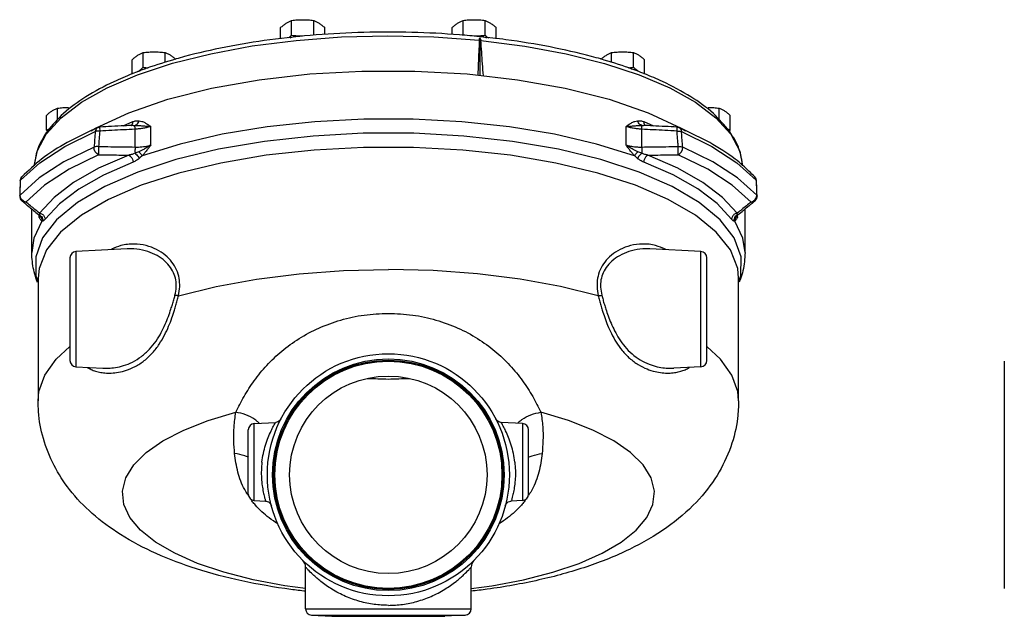
# Model space of a CAD drawing. Units: inches. Extents: x -6.7 to 75.7, y -11.8 to 49.5.
# Drawn here: x -6.7 to 12.7, y 13.5 to 25.2 of the extents above; entities that cross this region are included whole.
import ezdxf

# ---------------------------------------------------------------- set-up
doc = ezdxf.new("R2010")
doc.units = ezdxf.units.IN
doc.header["$MEASUREMENT"] = 0

msp = doc.modelspace()

# ---------------------------------------------------------------- linework, layer by layer
at = {"color": 7, "linetype": 'Continuous'}
for p, q in [((-1.3206065178, 24.9240629452), (-1.3206065178, 25.2139572568)), ((-0.8875938158, 24.9240629452), (-0.8875938158, 25.2139572568)), ((2.0440410686, 24.9240629452), (2.0440410686, 25.2139572568)), ((2.4770537704, 24.9240629452), (2.4770537704, 25.2139572568)), ((-1.5371128686, 24.855006098), (-1.5371128686, 25.0734797842)), ((-0.671087465, 24.9379578088), (-0.671087465, 25.0734797842)), ((1.8275347176, 24.9383139238), (1.8275347176, 25.0734797842)), ((2.6935601214, 24.8553029476), (2.6935601214, 25.0734797842)), ((2.3737085352, 24.8694350856), (2.3737085352, 24.1347890944)), ((-4.234476802200001, 24.29385336), (-4.234476802200001, 24.5837476716)), ((-3.8014641004, 24.386976568), (-3.8014641004, 24.5837476716)), ((4.9579113532, 24.387009989), (4.9579113532, 24.5837476716)), ((5.390924055, 24.29385336), (5.390924055, 24.5837476716)), ((-4.4509831532, 24.1576646464), (-4.4509831532, 24.443270199)), ((5.607430406000001, 24.1575345152), (5.607430406000001, 24.443270199)), ((-5.9168005954, 23.258245774), (-5.9168005954, 23.4921926506)), ((5.6739800792, 23.4037617044), (6.3269548936, 23.1020940504)), ((7.0732478482, 23.2586220376), (7.0732478482, 23.4921926506)), ((-6.1333069464, 23.0618208664), (-6.1333069464, 23.351715178)), ((-4.6273896728, 23.144952205), (-4.437241965, 23.227830061)), ((5.5936892178, 23.227830061), (5.7838399738, 23.1449527122)), ((7.2897541992, 23.0618208664), (7.2897541992, 23.351715178)), ((-5.2526804404, 23.0499227964), (-5.1704605012, 23.1021194672)), ((-5.1296513846, 23.1102493952), (-5.129682051600001, 23.110236224)), ((-4.4318954502, 23.1552619556), (-4.4318359744, 23.1552650788)), ((-4.4318359744, 23.1552650788), (-4.3939062428, 23.1557357964)), ((-4.393330215, 22.72991752), (-4.393330215, 23.0792087496)), ((-4.0863167384, 22.7700783068), (-4.0863167384, 23.1338241186)), ((5.2427639912, 22.7700784366), (5.2427639912, 23.133824037)), ((5.5497774676, 22.72991752), (5.5497774676, 23.0792087496)), ((5.5503550312, 23.1557358908), (5.588279344, 23.1552652834)), ((5.588279344, 23.1552652834), (5.5883428112, 23.1552619508)), ((6.3269548936, 23.1020940504), (6.4091369166, 23.0499200436)), ((7.4186650158, 22.4209777058), (7.7965683162, 22.0811857488)), ((-6.6142468234, 22.1443513174), (-6.614270030599999, 22.1443259544)), ((7.7706940762, 22.1443513174), (7.770717283400001, 22.1443259544)), ((-6.6442184442, 21.7421139382), (-6.6507927338, 21.7876042074)), ((-6.6206598512, 21.7001477538), (-6.6442184442, 21.7421139382)), ((-6.5837091286, 21.6682717818), (-6.6206598512, 21.7001477538)), ((-6.6115267372, 21.6691800074), (-6.6116005398, 21.6692398844)), ((-6.5389852716, 21.6513353724), (-6.5837091286, 21.6682717818)), ((7.6954325244, 21.6513353724), (7.7401563814, 21.6682717818)), ((7.7401563814, 21.6682717818), (7.777107104, 21.7001477538)), ((7.7680477928, 21.6692398844), (7.76797399, 21.6691800074)), ((7.777107104, 21.7001477538), (7.800665697, 21.7421139382)), ((7.800665697, 21.7421139382), (7.8072399866, 21.7876042074)), ((-6.4217763736, 20.6594181334), (-6.4217763736, 21.515358841)), ((7.5782236264, 20.6594181334), (7.5782236264, 21.5153585188)), ((-6.2852409854, 21.4050102434), (-6.2849404796, 21.4047689512)), ((-6.2849404796, 21.4047689512), (-6.2652340564, 21.3930671916)), ((-6.2741734778, 21.3505142852), (-6.274173976599999, 21.394306817)), ((7.4413829016, 21.4047629832), (7.4216829286, 21.3930671372)), ((7.430620730599999, 21.3505140326), (7.430620730599999, 21.394326209)), ((7.441689529, 21.4050091488), (7.4413829016, 21.4047629832)), ((-4.5513347984, 20.7335534776), (-5.5533188094, 20.6810439984)), ((-5.5533188108, 20.6810439984), (-5.5533183798, 18.4186277806)), ((6.7097660512, 20.681043999), (5.707784682000001, 20.733553319)), ((6.709765642200001, 18.4186277812), (6.7097660526, 20.6810439988)), ((-6.3441944928, 20.5780952076), (-6.3385227976, 20.2059551424)), ((-5.6717763736, 20.55616443), (-5.6717763736, 18.5435198386)), ((6.8282236264, 18.543519865), (6.8282236264, 20.5561645782)), ((-6.3385227976, 20.2059551424), (-6.2967763736, 20.092681261)), ((-6.296775661799999, 20.1554024744), (-6.2967763736, 17.7510430434)), ((7.4532236264, 20.1542313792), (7.453223620599999, 20.154335245)), ((7.4532236264, 17.7510430434), (7.4532236264, 20.1542305428)), ((-5.9395899622, 18.5703729234), (-5.6717763736, 18.816626541)), ((7.095991106, 18.5704243946), (6.8282236264, 18.816628188)), ((-5.5533183854, 18.4186277804), (-5.022605757, 18.3908143102)), ((6.7097656482, 18.418627781), (6.1788919876, 18.3908058714)), ((12.66700169, 18.5298359006), (12.66700169, 14.0698359006)), ((-2.053318386, 17.3060440206), (-1.63350221, 17.3280456542)), ((-2.053318384, 15.7936277804), (-2.0533183838, 17.3060440208)), ((3.2097656388, 17.3060440206), (2.789948548, 17.328045702)), ((3.2097656366, 17.3060440208), (3.2097656368, 15.7936277804)), ((-2.1717763736, 15.9184564714), (-2.1717763736, 17.1811586266)), ((3.3282236264, 15.9185131808), (3.3282236264, 17.1812153298)), ((-2.0533183862, 15.7936277806), (-1.8313285892, 15.7819937882)), ((3.209765639, 15.7936277806), (2.98770192, 15.7819899142)), ((-1.0467763736, 13.6684564714), (-1.0467763736, 14.4828982038)), ((2.2032236264, 13.6684564714), (2.2032236264, 14.4829096758)), ((-1.0467763658, 13.6684564716), (2.2032236186, 13.6684564716)), ((-0.9283183826000001, 13.5436277806), (2.0847656354, 13.5436277806)), ((-0.9283183652, 13.5436277794), (-0.5311513736, 13.5228131394)), ((2.084765618, 13.5436277794), (1.6875986264, 13.5228131394)), ((-0.5311513736, 13.5228131394), (1.6875986264, 13.5228131394))]:
    msp.add_line(p, q, dxfattribs=at)
for points in [[(-2.0920936936, 24.7125841328), (-1.2322720084, 24.8224652312), (-0.341640476, 24.889413857), (0.5644656532, 24.9123007208), (1.4707780716, 24.890758535), (2.361999096, 24.825143071)], [(-1.349995689, 24.8748891968), (-1.3153558388, 24.885238118), (-1.2668187434, 24.8957365364), (-1.214644612, 24.9034080554), (-1.1599998568, 24.9080808594), (-1.1041001668, 24.909650376)], [(2.2605474196, 24.909650376), (2.3164471094, 24.9080808594), (2.3710918646, 24.9034080554), (2.423265996, 24.8957365364), (2.4718030912, 24.885238118), (2.5060744956, 24.874999273)], [(2.3939898788, 24.8219319792), (3.2533877094, 24.7118282174), (4.0670293334, 24.5607293026), (4.8211935462, 24.3711918714)], [(-4.3423742032, 24.1480177374), (-3.6602984034, 24.3724740228), (-2.906043011, 24.5617146418), (-2.0920936936, 24.7125841328)], [(4.8211935462, 24.3711918714), (5.503145769, 24.1463940714), (6.101109865, 23.8901874652), (6.6046376354, 23.6070770636), (7.0052560876, 23.3019163858), (7.296363611399999, 22.9797757362), (7.473004464, 22.646035666), (7.5303940074, 22.3637644838)], [(-5.1704605012, 23.1021194672), (-4.5174761822, 23.4037842342), (-3.7527118372, 23.6660106356), (-2.8929434442, 23.8830464328), (-1.9570310054, 24.0501306944), (-0.9655048316, 24.1635982332), (0.0598848142, 24.2209600062), (1.0966448288, 24.2209577142), (2.1220326672, 24.1635914078), (3.1135552662, 24.0501194852), (4.0494624408, 23.8830310856), (4.9092239958, 23.665991487), (5.6739800792, 23.4037617044)], [(-4.342729977799999, 24.2092020544), (-4.3111608864, 24.226547885), (-4.273042721, 24.2419379878), (-4.2292261232, 24.2550285328), (-4.192968869, 24.2628708608)], [(5.3460760776, 24.2635933018), (5.385673375800001, 24.2550285328), (5.4294899736, 24.241937988), (5.467608139, 24.226547885), (5.4991772304, 24.2092020546)], [(-6.138631714600001, 22.9815743048), (-5.846641009400001, 23.303880005), (-5.4451216752, 23.609071751), (-4.940801226, 23.892076402), (-4.3423742032, 24.1480177374)], [(5.4104102766, 22.5566432534), (4.6647553334, 22.7884316408), (3.84080509, 22.9794267264), (2.9543422022, 23.12597031), (2.0223536678, 23.225254224), (1.0626942562, 23.275376421), (0.0937532728, 23.2753764282), (-0.8659060944, 23.2252542494), (-1.7978946626, 23.1259703488), (-2.6843575558, 22.979426782), (-3.5083078348, 22.788431707), (-4.2539629172, 22.5566432916)], [(-6.6401210712, 22.0811857404), (-6.2622204652, 22.4209756584), (-5.770999309600001, 22.7396974914), (-5.1744252284, 23.0321843904)], [(7.4532236264, 20.0924449638), (7.4948374284, 20.2053153196), (7.5007539194, 20.5774577816), (7.3646467126, 20.9462276478), (7.0894142224, 21.3037942488), (6.6805370636, 21.6430645194), (6.146636245599999, 21.9568850038), (5.4984281248, 22.2389720676), (4.7494269396, 22.4834416936), (3.914834149, 22.6853421586), (3.0118509214, 22.8405094728), (2.0589894622, 22.945768405), (1.0757178376, 22.9989667822), (0.0823175, 22.999009485), (-0.9009873326000001, 22.9458955916), (-1.8539046828, 22.8407197468), (-2.7569848998, 22.6856301848), (-3.5916878628, 22.4838057376), (-4.3408422908, 22.239401047), (-4.989210956, 21.9573779296), (-5.523309883, 21.6436046194), (-5.932390666, 21.3043810938), (-6.2078522166, 20.9468403568), (-6.3441944928, 20.5780952076)], [(-5.129682051600001, 23.110236224), (-5.1469726246, 23.0990853558), (-5.166430248399999, 23.0705856032), (-5.1744252454, 23.0321843832)], [(6.2861293044, 23.110236224), (6.303401457000001, 23.0991020032), (6.3228547768, 23.0706410084), (6.330872498, 23.0321843832)], [(6.3308724968, 23.0321843838), (6.9274801036, 22.7396786446), (7.4186650158, 22.4209777058)], [(-6.3739443992, 22.3638052142), (-6.3114400232, 22.6603471622), (-6.138631714600001, 22.9815743048)], [(-5.198274720400001, 22.7300525852), (-5.7883232922, 22.4398841796), (-6.2750191472, 22.124095317), (-6.6507927348, 21.7876042064)], [(7.453223620599999, 20.154335245), (7.4338804692, 20.3472871878), (7.2912570694, 20.7099638106), (7.0126667216, 21.0613330454), (6.6036993206, 21.3943576028), (6.0727394112, 21.7022181846), (5.4304417376, 21.978745578), (4.689923933999999, 22.2182940258), (3.8661043664, 22.4160437704), (2.9757173212, 22.567977801), (2.036787818, 22.671024195), (1.0682993254, 22.7230992056), (0.089922192, 22.7231466188), (-0.8786013793999999, 22.6711655474), (-1.8175964898, 22.5682109804), (-2.7080864204, 22.4163640778), (-3.532033997, 22.2186972086), (-4.2727156486, 21.9792227168), (-4.9151970666, 21.7027634948), (-5.4463709998, 21.3949581518), (-5.855567463, 21.0619817988), (-6.1344079386, 20.7106446094), (-6.2772915474, 20.3479918704), (-6.296775661799999, 20.1554024744)], [(-5.108932606000001, 22.5792073872), (-5.1446371358, 22.6019443846), (-5.1741537252, 22.6385955998), (-5.1929887408, 22.6835812172), (-5.1982747224, 22.7300525844)], [(6.2653798586, 22.5792073872), (6.301117402, 22.6019744552), (6.330643658200001, 22.6386677006), (6.34946865, 22.6837052236), (6.354721975, 22.7300525844)], [(7.8072399826, 21.7876042118), (7.431475209199999, 22.1240886548), (6.944721810800001, 22.4399116066), (6.3547219832, 22.7300525808)], [(-5.1089326064, 22.579207387), (-5.6898551994, 22.2935268672), (-6.169023581, 21.9826221478), (-6.5389852714, 21.6513353726)], [(-4.5173306832, 22.5707826552), (-5.1091200088, 22.312117983), (-5.5985684978, 22.0334929906), (-5.9838967696, 21.7407875356), (-6.2702645854, 21.433413137)], [(-4.4328851152, 22.4349942964), (-5.0148706776, 22.1806172302), (-5.4962097, 21.9066098374), (-5.8751526584, 21.6187549766), (-6.1567686858, 21.316473727)], [(7.3132159384, 21.3164737272), (7.0299591134, 21.6202202292), (6.649258375, 21.90883392), (6.1674319422, 22.182551799), (5.589332367999999, 22.4349942964)], [(7.4267118384, 21.4334131368), (7.1386756202, 21.7422774844), (6.7515598258, 22.0357545358), (6.2616160704, 22.3140852216), (5.6737779366, 22.570782655)], [(7.695432524199999, 21.6513353726), (7.3254795068, 21.9826155886), (6.8462544716, 22.29355387), (6.265379859199999, 22.579207387)], [(-6.614270030599999, 22.1443259544), (-6.630089050800001, 22.1209086618), (-6.6401210628, 22.0811857494)], [(7.770717283400001, 22.1443259544), (7.7865363034, 22.1209086618), (7.796568315599999, 22.0811857494)], [(-6.223924898200001, 21.2784577054), (-6.3810701254, 20.9418005684), (-6.4217763736, 20.6594181234)], [(7.5782236264, 20.6594181232), (7.537517302, 20.9418008314), (7.3803719748, 21.2784579766)], [(-3.5416798486, 19.81280982), (-2.8023345382, 19.9936025512), (-2.0072231114, 20.1374102478), (-1.1694687246, 20.2418584944), (-0.3028888454, 20.3052245782), (0.5782236264, 20.3264633732)], [(4.6981271014, 19.81280982), (3.9587894268, 19.993600936), (3.1636764584, 20.1374093214), (2.325920218, 20.241858077), (1.4593382724, 20.305224473), (0.5782236264, 20.3264633732)], [(-6.2967763716, 17.7511065992), (-6.279306495599999, 17.9345259592), (-6.1630836114, 18.2564707396), (-5.9395899622, 18.5703729234)], [(7.4532236264, 17.7510430434), (7.435718708, 17.9347096444), (7.3194683978, 18.2565876434), (7.095991106, 18.5704243946)], [(-1.0467763736, 14.0699649774), (-1.4534344714, 14.1226530396), (-2.0743328808, 14.2396870412), (-2.6482422334, 14.386573034), (-3.164995937, 14.5607089872), (-3.615439891, 14.7590101464), (-3.9915946478, 14.9779636804), (-4.2867967646, 15.2136909082), (-4.4958168454, 15.4620160092), (-4.6149521766, 15.718539996), (-4.6420923202, 15.9787186412), (-4.5767564984, 16.2379429762), (-4.4201021112, 16.4916209382), (-4.174904232799999, 16.7352587156), (-3.8455064534, 16.9645403554), (-3.4377439324, 17.1754042184), (-2.958840032, 17.3641149292), (-2.4172783578, 17.5273295472)], [(2.2032236264, 14.0699649774), (2.6098817868, 14.1226530496), (3.2307802116, 14.2396870584), (3.8046895752, 14.3865730602), (4.3214432844, 14.5607090236), (4.7718872382, 14.7590101942), (5.1480419882, 14.9779637398), (5.4432440914, 15.2136909794), (5.6522641516, 15.4620160916), (5.771399455599999, 15.7185400888), (5.7985395654, 15.9787187428), (5.733203704, 16.237943085), (5.576549272, 16.4916210518), (5.3313513448, 16.7352588314), (5.0019535136, 16.9645404704), (4.594190939, 17.1754043294), (4.1152869848, 17.3641150326), (3.5737256106, 17.5273295472)]]:
    msp.add_lwpolyline(points, dxfattribs=at)
for radius in [2.374998769, 2.2731614728, 2.25, 2.229999772, 1.9375]:
    msp.add_circle((0.5782236264, 16.2998359006), radius, dxfattribs=at)
for centre, radius, start, end in [((-5.5467763736, 20.5562153298), 0.125, 93.00020252409999, 180), ((6.7032236264, 20.5562153298), 0.125, 0, 86.99980248860003), ((-5.5467763736, 18.5434564714), 0.125, 180, 266.9999920547), ((6.7032236264, 18.5434564714), 0.125, 273.0000125412, 0), ((-2.0467763736, 17.1812153298), 0.125, 93.00000818069998, 180), ((3.2032236264, 17.1812153298), 0.125, 0, 86.9999918193), ((-2.0467763736, 15.9184564714), 0.125, 180, 266.9999917217), ((3.2032236264, 15.9184564714), 0.125, 273.0000082783, 0), ((-1.2342567438, 14.4883738572), 0.1874979694, 9.6e-09, 44.9774361388), ((2.3907042574, 14.4883743816), 0.1874979964, 135.0224828168, 179.9999999964), ((-0.9217763736, 13.6684564714), 0.125, 180.0000000116, 267.0000013255), ((2.0782236264, 13.6684564714), 0.125, 272.9999986745, 0)]:
    msp.add_arc(centre, radius, start, end, dxfattribs=at)
for points in [[(-1.5371128686, 25.0734797842), (-1.5094580848, 25.0975930996), (-1.4825673374, 25.1195368972), (-1.4557690806, 25.1397167012), (-1.4288596932, 25.1581310896)], [(-1.4288596932, 25.1581310896), (-1.4019426656, 25.1746407664), (-1.3751374632, 25.1892394486), (-1.3482556972, 25.2021861786), (-1.3206065178, 25.2139572568)], [(-1.3206065178, 25.2139572568), (-1.2657442186, 25.220083173), (-1.2120373674, 25.2245873904), (-1.158251643, 25.2274034834), (-1.1041001668, 25.228369826)], [(-1.1041001668, 25.228369826), (-1.0497695076, 25.2273971108), (-0.995883348, 25.2245681524), (-0.9422258442, 25.220060514), (-0.8875938158, 25.2139572568)], [(-0.8875938158, 25.2139572568), (-0.859939032, 25.202183642), (-0.8330482845999999, 25.1892319808), (-0.8062500278, 25.1746363486), (-0.7793406404000001, 25.1581310896)], [(-0.7793406404000001, 25.1581310896), (-0.7524236126, 25.1397112044), (-0.7256184104000001, 25.1195254376), (-0.6987366443999999, 25.0975883634), (-0.671087465, 25.0734797842)], [(1.8275347176, 25.0734797842), (1.8551895016, 25.0975930996), (1.8820802488, 25.1195368972), (1.9088785058, 25.1397167012), (1.9357878932, 25.1581310896)], [(1.9357878932, 25.1581310896), (1.9627049208, 25.1746407664), (1.989510123, 25.1892394486), (2.0163918892, 25.2021861786), (2.0440410686, 25.2139572568)], [(2.0440410686, 25.2139572568), (2.0989033678, 25.220083173), (2.152610219, 25.2245873904), (2.2063959434, 25.2274034834), (2.2605474196, 25.228369826)], [(2.2605474196, 25.228369826), (2.3148780788, 25.2273971108), (2.3687642384, 25.2245681524), (2.4224217422, 25.220060514), (2.4770537704, 25.2139572568)], [(2.4770537704, 25.2139572568), (2.5047085544, 25.202183642), (2.5315993016, 25.1892319808), (2.5583975586, 25.1746363486), (2.585306946, 25.1581310896)], [(2.585306946, 25.1581310896), (2.6122239736, 25.1397112044), (2.639029176, 25.1195254376), (2.665910942, 25.0975883634), (2.6935601214, 25.0734797842)], [(2.3763572542, 24.8948582124), (1.9755862416, 24.9307297812), (1.0397406548, 24.9786697568), (0.09570987539999999, 24.9781285288), (-0.8394902254000001, 24.929135582), (-1.748806163, 24.8325115376), (-2.615097869, 24.6899658838), (-3.4239338478, 24.503570273), (-3.589356482, 24.4579017696)], [(-1.3840092652, 24.8711405604), (-1.3751374632, 24.8780172918), (-1.3482556972, 24.899954366), (-1.3206065178, 24.9240629452)], [(-1.3206065178, 24.9240629452), (-1.2657442186, 24.917937029), (-1.2120373674, 24.9134328116), (-1.158251643, 24.9106167186), (-1.1041001668, 24.909650376)], [(2.2605474196, 24.909650376), (2.3148780788, 24.9106230912), (2.3687642384, 24.9134520496), (2.4224217422, 24.9179596878), (2.4770537704, 24.9240629452)], [(2.361999096, 24.825143071), (2.3527147794, 24.5981042948), (2.3434177356, 24.370319349), (2.3341078634, 24.1417864304)], [(2.361999096, 24.825143071), (2.3639241016, 24.8426467932), (2.3679605082, 24.857495462), (2.3737085352, 24.8694350856)], [(2.3737085352, 24.8694350856), (2.3877820006, 24.847760298), (2.3939898788, 24.8219319792)], [(4.7457834506, 24.4579095762), (4.5656596642, 24.5074993604), (3.7550376882, 24.6931950998), (2.886221318, 24.835062902), (2.3763572542, 24.8948582124)], [(2.4422989108, 24.1309266962), (2.4261737962, 24.362011856), (2.410070844, 24.592346342), (2.3939898788, 24.8219319792)], [(2.4770537704, 24.9240629452), (2.5047085544, 24.8999496298), (2.5315993016, 24.8780058322), (2.5402836418, 24.8712727494)], [(-4.342729977799999, 24.5279215044), (-4.31581295, 24.5444311814), (-4.289007747799999, 24.5590298636), (-4.2621259818, 24.5719765934), (-4.234476802200001, 24.5837476716)], [(-4.234476802200001, 24.5837476716), (-4.1796145032, 24.5898735878), (-4.125907652, 24.5943778052), (-4.0721219274, 24.5971938982), (-4.0179704514, 24.5981602408)], [(-4.0179704514, 24.5981602408), (-3.963639792, 24.5971875256), (-3.9097536326, 24.5943585672), (-3.8560961286, 24.5898509288), (-3.8014641004, 24.5837476716)], [(-3.8014641004, 24.5837476716), (-3.7738093166, 24.5719740568), (-3.7469185692, 24.5590223956), (-3.7201203122, 24.5444267634), (-3.693210925, 24.5279215044)], [(4.8496581776, 24.5279215044), (4.8765752054, 24.5444311814), (4.9033804076, 24.5590298636), (4.9302621736, 24.5719765934), (4.9579113532, 24.5837476716)], [(4.9579113532, 24.5837476716), (5.0127736522, 24.5898735878), (5.066480503399999, 24.5943778052), (5.120266228, 24.5971938982), (5.174417704, 24.5981602408)], [(5.174417704, 24.5981602408), (5.228748363399999, 24.5971875256), (5.2826345228, 24.5943585672), (5.3362920268, 24.5898509288), (5.390924055, 24.5837476716)], [(5.390924055, 24.5837476716), (5.4185788388, 24.5719740568), (5.4454695862, 24.5590223956), (5.472267843200001, 24.5444267634), (5.4991772304, 24.5279215044)], [(-3.589356482, 24.4579017696), (-4.160658, 24.2760457292), (-4.4556144376, 24.1648737774)], [(-4.4509831532, 24.443270199), (-4.4233283694, 24.4673835144), (-4.396437622, 24.489327312), (-4.369639365, 24.509507116), (-4.342729977799999, 24.5279215044)], [(-3.693210925, 24.5279215044), (-3.6662938972, 24.5095016192), (-3.639488695, 24.4893158524), (-3.612606929, 24.4673787782), (-3.593832349, 24.4511641534)], [(5.6120534936, 24.164872081), (5.303668268, 24.2808025856), (4.7457834506, 24.4579095762)], [(4.750017178999999, 24.4509327522), (4.769059786000001, 24.4673835144), (4.7959505334, 24.489327312), (4.8227487904, 24.509507116), (4.8496581776, 24.5279215044)], [(5.4991772304, 24.5279215044), (5.526094258200001, 24.5095016192), (5.5528994604, 24.4893158524), (5.5797812266, 24.4673787782), (5.607430406000001, 24.443270199)], [(-4.4556144376, 24.1648737774), (-4.8108753362, 24.0109173672), (-5.3607831374, 23.7128250324), (-5.7992923014, 23.3868684992), (-6.114033886000001, 23.0440377548)], [(-4.342729977799999, 24.2092020544), (-4.31581295, 24.2276219398), (-4.289007747799999, 24.2478077066), (-4.2621259818, 24.2697447808), (-4.234476802200001, 24.29385336)], [(-4.234476802200001, 24.29385336), (-4.1796145032, 24.2877274438), (-4.1349675554, 24.2838697902)], [(5.2929232658, 24.283982066), (5.3362920268, 24.2877501028), (5.390924055, 24.29385336)], [(5.390924055, 24.29385336), (5.4185788388, 24.2697400446), (5.4454695862, 24.247796247), (5.472267843200001, 24.227616443), (5.4991772304, 24.2092020544)], [(7.2704620822, 23.0440671886), (6.9563322792, 23.3863406776), (6.5141957114, 23.7147382878), (5.9581425682, 24.0152139092), (5.6120534936, 24.164872081)], [(-6.1333069464, 23.351715178), (-6.1056521626, 23.3758284934), (-6.0787614152, 23.397772291), (-6.0519631582, 23.417952095), (-6.025053771000001, 23.4363664836)], [(-6.025053771000001, 23.4363664836), (-5.998136743200001, 23.4528761604), (-5.971331541000001, 23.4674748426), (-5.944449775, 23.4804215724), (-5.9168005954, 23.4921926506)], [(-5.9168005954, 23.4921926506), (-5.8619382962, 23.4983185668), (-5.808231445, 23.5028227842), (-5.7544457206, 23.5056388772), (-5.7002942446, 23.5066052198)], [(6.856741497200001, 23.5066052198), (6.9110721566, 23.5056325046), (6.964958316000001, 23.5028035462), (7.01861582, 23.4982959078), (7.0732478482, 23.4921926506)], [(7.0732478482, 23.4921926506), (7.100902632, 23.4804190358), (7.127793379400001, 23.4674673748), (7.1545916364, 23.4528717424), (7.1815010236, 23.4363664836)], [(7.1815010236, 23.4363664836), (7.2084180514, 23.4179465982), (7.2352232536, 23.3977608314), (7.262105019600001, 23.3758237572), (7.2897541992, 23.351715178)], [(-4.4529757566, 23.167896358), (-4.4436178826, 23.187208776), (-4.437241965, 23.227830061)], [(-4.437241965, 23.227830061), (-4.3727670224, 23.2447589028), (-4.3136668158, 23.2455246654)], [(-4.3939077182, 23.1557334044), (-4.3597936058, 23.1715406942), (-4.331683952200001, 23.2029983154), (-4.313671866, 23.245525628)], [(-4.3136668158, 23.2455246654), (-4.2585452878, 23.232840648), (-4.202645602400001, 23.2089463098), (-4.1458080554, 23.1753647228), (-4.0863167384, 23.1338465818)], [(5.2427639912, 23.1338553388), (5.3024228106, 23.1754740956), (5.359340275, 23.2090740408), (5.415127667, 23.2328851902), (5.470113655, 23.2455246698)], [(5.5503550312, 23.1557358908), (5.5162388642, 23.1715418932), (5.4881257598, 23.2029966858), (5.4701086002, 23.2455206554)], [(5.470113655, 23.2455246698), (5.5292142746, 23.2447589074), (5.5936892178, 23.227830061)], [(5.6094029304, 23.1679268878), (5.6000651354, 23.1872087516), (5.5936892178, 23.227830061)], [(-5.1979605332, 23.080483949), (-5.728416229, 22.8166412356), (-6.226658952799999, 22.4931733686), (-6.6142468234, 22.1443513174)], [(-6.119725231799999, 23.036127668), (-6.15198293, 22.9893960854)], [(-6.1333069464, 23.0618208664), (-6.1056521626, 23.0735944812), (-6.0787614152, 23.0865461424), (-6.0685279014, 23.0919111674)], [(-6.1127506776, 23.0437571596), (-6.1333069464, 23.0618208664)], [(-6.114033886000001, 23.0440377548), (-6.119725231799999, 23.036127668)], [(-5.1744252284, 23.0321843904), (-5.1863597458, 22.8810766114), (-5.198274720400001, 22.7300525852)], [(-5.129682051600001, 23.110236224), (-5.1979605332, 23.080483949)], [(-5.08686346, 23.0421565386), (-5.1195535512, 23.0420752794), (-5.1494503546, 23.03867042), (-5.1744252454, 23.0321843832)], [(-5.1296507236, 23.1102478554), (-5.1022345698, 23.118459163), (-5.0871338534, 23.1202030318)], [(-5.0868634468, 23.042156548), (-5.0987079724, 22.8910874882), (-5.1105334214, 22.7401020628)], [(-5.0872376886, 23.1200868278), (-5.087276047400001, 23.1201285258), (-5.0882887888, 23.1093827176), (-5.088144257, 23.0820686868), (-5.08686346, 23.0421565386)], [(-4.4319030696, 23.1552602278), (-4.6079829474, 23.1459887096), (-4.853356916, 23.1328833956), (-5.087135133399999, 23.1202090546)], [(-4.393330215, 23.0792087496), (-4.6195445386, 23.0673088976), (-4.8505743758, 23.0549660054), (-5.0868634468, 23.042156548)], [(-4.4667717878, 23.1526550568), (-4.461837872, 23.1570219766), (-4.4529757566, 23.167896358)], [(-4.3933302154, 23.0792087496), (-4.394420117799999, 23.1154190536), (-4.3946204144, 23.1419578074), (-4.393907586, 23.1557325508)], [(-4.3939077182, 23.1557334044), (-4.326460824, 23.1524525022), (-4.2513252886, 23.146427276), (-4.1702391848, 23.1395858148), (-4.0862995766, 23.1338327286)], [(-4.0863167384, 23.1338241186), (-4.1538645982, 23.1143260388), (-4.2292100852, 23.0983953226), (-4.3098810958, 23.0865739258), (-4.393330215, 23.0792087496)], [(5.2427382112, 23.133835495), (5.3269136212, 23.1396033608), (5.4081095688, 23.1464564968), (5.483078984800001, 23.15246422), (5.5503568828, 23.1557333934)], [(5.5497774676, 23.0792087496), (5.4663059322, 23.086576526), (5.385630720599999, 23.0984000452), (5.3102950288, 23.1143302256), (5.2427639912, 23.133824037)], [(6.2433107116, 23.042156543), (6.0070215864, 23.0549660078), (5.775991769, 23.0673088986), (5.5497774676, 23.0792087496)], [(5.5497777714, 23.0792109182), (5.5508676842, 23.1154224342), (5.551067889800001, 23.141960854), (5.550354984199999, 23.1557333624)], [(6.2435823862, 23.1202090546), (6.0116281172, 23.1327852042), (5.766254292799999, 23.1458920672), (5.588350449, 23.1552602212)], [(5.62321935, 23.152654806), (5.6182851128, 23.1570219808), (5.6094029304, 23.1679268878)], [(6.2433107128, 23.0421565386), (6.2445915098, 23.0820686868), (6.244736041399999, 23.1093827176), (6.243752082799999, 23.1201544968)], [(6.2433107128, 23.0421565386), (6.2760727622, 23.0420713922), (6.306022669400001, 23.0386476204), (6.330872498, 23.0321843832)], [(6.266980682200001, 22.7401020566), (6.2590991548, 22.8407497226), (6.2512091776, 22.9414345462), (6.2433107116, 23.042156543)], [(6.2861293044, 23.110236224), (6.247885957, 23.1198995342), (6.243584830800001, 23.1202103126)], [(6.3544072974, 23.0804841602), (6.2861293044, 23.110236224)], [(6.3547219832, 22.7300525808), (6.346780821399999, 22.8307259638), (6.3388310062, 22.931436564), (6.3308724968, 23.0321843838)], [(7.5358882106, 22.370275613), (7.383093240599999, 22.4931831974), (6.8847430612, 22.8167088984), (6.3544072974, 23.0804841602)], [(7.2262723022, 23.0912171322), (7.2352232536, 23.0865386744), (7.262105019600001, 23.0735919446), (7.2897541992, 23.0618208664)], [(7.2897541992, 23.0618208664), (7.26960973, 23.0441111962)], [(7.273456499, 23.0399139832), (7.2704620822, 23.0440671886)], [(7.5303449322, 22.363761589), (7.466296333400001, 22.6778066856), (7.273456499, 23.0399139832)], [(-6.15198293, 22.9893960854), (-6.3114248076, 22.6733095724), (-6.3738997056, 22.3638025814)], [(-5.110533422400001, 22.740102069), (-5.1434545818, 22.740002906), (-5.173521799, 22.7365345516), (-5.1982747224, 22.7300525844)], [(-5.110533422400001, 22.740102069), (-5.1118180614, 22.693321615), (-5.1119657142, 22.6465439072), (-5.1109549172, 22.6065688276), (-5.108932606000001, 22.5792073872)], [(-5.1105334214, 22.7401020628), (-4.8659912448, 22.7364315948), (-4.6270881708, 22.733039021), (-4.393330215, 22.72991752)], [(-4.3933305054, 22.729919593), (-4.3944246188, 22.6879241186), (-4.3946171978, 22.645366428), (-4.3938854968, 22.6072697924)], [(-4.3206878116, 22.637513898), (-4.3589303374, 22.6211529914), (-4.39388706, 22.6072696018)], [(-4.393330215, 22.72991752), (-4.326425137799999, 22.730423116), (-4.2609775406, 22.7347875324), (-4.198290199, 22.7429682468), (-4.1396676926, 22.7548168838), (-4.0863167384, 22.7700783068)], [(-4.0862998324, 22.7700869952), (-4.1488561414, 22.727982444), (-4.209788005, 22.6922525794), (-4.2674016134, 22.6623139376), (-4.3206880254, 22.6375133842)], [(-4.3206878116, 22.637513898), (-4.2935541606, 22.6116226026), (-4.270624422, 22.583831763), (-4.2539627632, 22.556643231)], [(-4.0863167384, 22.770056294), (-4.1309078734, 22.708397157), (-4.1732619702, 22.652120432), (-4.2141582078, 22.6014584586), (-4.2539629172, 22.5566432916)], [(5.477133570399999, 22.6375134886), (5.4238082316, 22.6623336398), (5.3661980666, 22.6922734806), (5.3053123196, 22.7279770306), (5.2427383478, 22.7700897912)], [(5.2427639912, 22.7700784366), (5.3102950288, 22.7515288284), (5.385630720599999, 22.7384103584), (5.4663059322, 22.7311534626), (5.5497774676, 22.72991752)], [(5.4104102766, 22.5566432534), (5.370576485599999, 22.6014923842), (5.329684369, 22.6521525596), (5.2873626728, 22.7083875422), (5.2427639912, 22.7700472706)], [(5.477133570399999, 22.6375134886), (5.450000575800001, 22.6116222934), (5.427071300800001, 22.583831625), (5.410409906799999, 22.5566431082)], [(5.550332722999999, 22.6072705584), (5.5153538134, 22.6211626492), (5.4771333952, 22.6375139096)], [(5.5497774676, 22.72991752), (5.7835353678, 22.7330390202), (6.0224383638, 22.736431593), (6.266980682200001, 22.7401020566)], [(5.549777467999999, 22.72991752), (5.5508715698, 22.687924012), (5.5510642412, 22.6453676296), (5.5503326214, 22.6072686814)], [(6.2653798586, 22.5792073872), (6.26740217, 22.6065688276), (6.268412967000001, 22.6465439072), (6.2682653142, 22.693321615), (6.266980675, 22.740102069)], [(6.266980675, 22.740102069), (6.299757341599999, 22.7400112852), (6.3297193852, 22.7365795706), (6.354721975, 22.7300525844)], [(-5.1089326064, 22.579207387), (-4.9080194832, 22.576213432), (-4.7109007606, 22.5734063456), (-4.5173306832, 22.5707826552)], [(-4.3938854396, 22.607267918), (-4.4523442656, 22.586265686), (-4.5173306848, 22.570782654)], [(-4.5173306862, 22.5707826542), (-4.4769576786, 22.5404502742), (-4.4465652104, 22.4915791352), (-4.4328851152, 22.4349942964)], [(-4.313730437799999, 22.5040482046), (-4.370192363, 22.4652409482), (-4.4328851152, 22.4349942964)], [(-4.3938854396, 22.607267918), (-4.3604582328, 22.5774441088), (-4.33248654, 22.541419671), (-4.3137358234, 22.5040438382)], [(-4.2539629172, 22.5566432916), (-4.2843452702, 22.5287801238), (-4.313730437799999, 22.5040482046)], [(5.4701773114, 22.5040484616), (5.440773255, 22.5287971846), (5.4104102766, 22.5566432534)], [(5.589332367999999, 22.4349942964), (5.5266396226, 22.4652409838), (5.4701773114, 22.5040484616)], [(5.550332722999999, 22.6072705584), (5.516905718999999, 22.5774462474), (5.4889346084, 22.5414200968), (5.470185137200001, 22.5040423254)], [(5.6737779344, 22.5707826556), (5.6087911828, 22.5862657844), (5.550330860599999, 22.6072686922)], [(5.6737779388, 22.5707826542), (5.6334050302, 22.5404504142), (5.6030125102, 22.4915792996), (5.589332367999999, 22.4349942964)], [(5.6737779366, 22.570782655), (5.8673480286, 22.5734063458), (6.0644667396, 22.576213432), (6.265379859199999, 22.579207387)], [(7.7706940762, 22.1443513174), (7.5358882106, 22.370275613)], [(-6.6469569256, 22.0645350508), (-6.6501281748, 21.9780523518), (-6.654647117200001, 21.8547209726), (-6.6570961414, 21.7878349906)], [(-6.6507927348, 21.7876042064), (-6.645461216, 21.9343566386), (-6.640735182799999, 22.0643087672)], [(-6.6469569256, 22.0645350506), (-6.637227304600001, 22.1085029868)], [(-6.646932319199999, 22.0645344192), (-6.646708154600001, 22.0671931836), (-6.646449842000001, 22.0686352408)], [(-6.646449842000001, 22.0686352408), (-6.6401210628, 22.0811857494)], [(-6.640735182799999, 22.0643087672), (-6.6401210712, 22.0811857404)], [(-6.637227304600001, 22.1085029868), (-6.6142696912, 22.1443256438)], [(7.7936745574, 22.1085029868), (7.7707169438, 22.1443256438)], [(7.8034041784, 22.0645350506), (7.7936745574, 22.1085029868)], [(7.7965683162, 22.0811857488), (7.7971824298, 22.0643087252)], [(7.8028970948, 22.0686352408), (7.796568315599999, 22.0811857494)], [(7.7971824298, 22.0643087252), (7.8001293794, 21.9832911576), (7.803686598400001, 21.8854306392), (7.8072399826, 21.7876042118)], [(7.803379572000001, 22.0645344192), (7.8031554072, 22.0671931836), (7.8028970948, 22.0686352408)], [(7.8135433938, 21.787834999), (7.810973804400001, 21.8580129208), (7.8064547552, 21.9813442064), (7.8034041784, 22.0645350508)], [(-6.6570961414, 21.7878349906), (-6.657717975, 21.770846669)], [(-6.657717974800001, 21.770846669), (-6.6499831978, 21.7227604584), (-6.623987109600001, 21.6807748224), (-6.6115356464, 21.6691928778)], [(-6.657691872999999, 21.7708460068), (-6.657457189400001, 21.773584422), (-6.6507927338, 21.7876042074)], [(-6.6116120452, 21.6692492134), (-6.559065385599999, 21.6265883722)], [(-6.5389852716, 21.6513353724), (-6.5801639388, 21.6532906948), (-6.6115242504, 21.6691830874)], [(-6.2702645854, 21.433413137), (-6.3581877042, 21.504584562), (-6.447723995800001, 21.5771951726), (-6.5389852714, 21.6513353726)], [(7.695432524199999, 21.6513353726), (7.6041712538, 21.5771951768), (7.514634949, 21.5045845558), (7.4267118384, 21.4334131368)], [(7.767971503200001, 21.6691830876), (7.7366111914, 21.653290695), (7.6954325244, 21.6513353724)], [(7.715512736, 21.6265884514), (7.768059298200001, 21.6692492134)], [(7.8141652276, 21.770846669), (7.8064304504, 21.7227604584), (7.7804343622, 21.6807748224), (7.7679828992, 21.6691928778)], [(7.8141391256, 21.7708460068), (7.8139044422, 21.773584422), (7.8072399866, 21.7876042074)], [(7.8141652276, 21.770846669), (7.8135433938, 21.787834999)], [(-6.559065385599999, 21.6265883722), (-6.5014304934, 21.579846134), (-6.3862281704, 21.4865793202), (-6.2900633424, 21.4089011402)], [(7.446510704400001, 21.4089012284), (7.5435051698, 21.4872502708), (7.6587073904, 21.5805186042), (7.715512736, 21.6265884514)], [(-6.2900633424, 21.4089011402), (-6.2852409854, 21.4050102432)], [(-6.2848784232, 21.4048480094), (-6.2660361348, 21.3863991152)], [(-6.261529572000001, 21.3572009718), (-6.2741769016, 21.3505145316)], [(-6.2741734778, 21.3505142852), (-6.2655235908, 21.3727240772), (-6.264034408400001, 21.381755766)], [(-6.223924898200001, 21.2784577054), (-6.2366560376, 21.2891860252), (-6.2492045502, 21.3051613976), (-6.2616469974, 21.3258661568), (-6.2741734778, 21.3505139446)], [(-6.2702645824, 21.4334131382), (-6.267602450399999, 21.4084577072), (-6.2674844498, 21.407455594)], [(-6.2702645844, 21.4334131382), (-6.216002927000001, 21.4120924418), (-6.1751550002, 21.3700051888), (-6.1567686858, 21.316473727)], [(-6.2674844498, 21.407455594), (-6.265234638, 21.39306604)], [(-6.2660361348, 21.3863991152), (-6.2629171472, 21.3829643), (-6.2625434076, 21.382823617)], [(-6.2652339836, 21.3930679404), (-6.2622262184, 21.3862038622)], [(-6.2652339836, 21.3930679404), (-6.257293466799999, 21.388088844)], [(-6.264034408400001, 21.381755766), (-6.263854760399999, 21.383753769)], [(-6.2622262184, 21.3862038622), (-6.2605171376, 21.3825897882)], [(-6.259182179, 21.3797435138), (-6.256302304, 21.3718395748), (-6.256378585, 21.3643517212), (-6.261529572000001, 21.3572009718)], [(-6.2605171376, 21.3825897882), (-6.2591817346, 21.379743979)], [(-6.259182179, 21.3797435138), (-6.2373393478, 21.3504200944), (-6.2252232436, 21.3156137424), (-6.2239245376, 21.2784576726)], [(-6.257293466799999, 21.388088844), (-6.230949353, 21.3638006526), (-6.209153678, 21.3237685974), (-6.202781260399999, 21.2783611548)], [(-6.202780640199999, 21.2783611368), (-6.2135615538, 21.2770454922), (-6.223924898200001, 21.2784577054)], [(-6.1567686858, 21.316473727), (-6.181140580399999, 21.290229598), (-6.202780640199999, 21.2783611368)], [(7.4267118372, 21.4334131382), (7.372449119800001, 21.4120917502), (7.331601678999999, 21.3700042836), (7.3132159384, 21.3164737272)], [(7.3592291488, 21.278360421), (7.3375878316, 21.2902295586), (7.3132159384, 21.316473727)], [(7.4164859722, 21.3899066752), (7.3873974676, 21.3637984818), (7.365601091599999, 21.323767266), (7.3592267888, 21.2783611498)], [(7.3803719748, 21.2784579766), (7.3699904856, 21.2770445338), (7.3592291488, 21.278360421)], [(7.415628882, 21.3797442454), (7.3937860862, 21.3504206638), (7.381670139600001, 21.3156141454), (7.380371714400001, 21.278457953)], [(7.430620730599999, 21.3505138746), (7.418067483400001, 21.3258146272), (7.405601250599999, 21.3050864936), (7.3930597646, 21.2891403904), (7.3803719748, 21.2784579766)], [(7.4306209156, 21.3505140392), (7.417958741000001, 21.357214604), (7.412816808400001, 21.3643810322), (7.4127550738, 21.3718657264), (7.4156292638, 21.3797438458)], [(7.415628882, 21.3797442454), (7.4186996816, 21.3862556192)], [(7.4216818978, 21.3930660922), (7.4164859722, 21.3899066752)], [(7.4186996816, 21.3862556192), (7.4216826666, 21.3930680766)], [(7.4202757438, 21.3840387928), (7.420584505, 21.3807702588)], [(7.420584505, 21.3807702588), (7.4241637858, 21.364978376)], [(7.421124892000001, 21.3847065124), (7.422675948999999, 21.386641401)], [(7.4216818978, 21.3930660922), (7.424049742799999, 21.4084578008)], [(7.422675948999999, 21.386641401), (7.4250592688, 21.3895257104)], [(7.424049742799999, 21.4084578008), (7.4267118354, 21.4334131386)], [(7.4241637858, 21.364978376), (7.430620730599999, 21.3505140326)], [(7.4250592688, 21.3895257104), (7.4412916468, 21.4048802418)], [(7.4416882376, 21.4050102428), (7.446510704400001, 21.4089012284)], [(-3.5416798486, 19.81280982), (-3.5174223498, 19.990260284), (-3.5283429196, 20.1555382528), (-3.5774612016, 20.3187482834), (-3.6686899636, 20.472908083), (-3.8008215514, 20.6087878806), (-3.9700380292, 20.718805532), (-4.1742986706, 20.7957432238), (-4.412719978999999, 20.8274409752), (-4.670162632, 20.7953859566), (-4.8574887868, 20.723235477)], [(-3.61004519, 19.8226754046), (-3.5856093664, 19.9781058252), (-3.594314972, 20.1225394302), (-3.6385557122, 20.2650367848), (-3.7222027114, 20.4004419794), (-3.8447102938, 20.5211678812), (-4.0027067726, 20.6208639668), (-4.1939498938, 20.694032711), (-4.4185659988, 20.7323475298), (-4.5513348504, 20.7335545078)], [(6.0143098892, 20.7230464688), (5.8241807152, 20.7960329194), (5.566633606799999, 20.8274118204), (5.3284895768, 20.7951618734), (5.1248974762, 20.7179991858), (4.9562123006, 20.6079213004), (4.8245326486, 20.4721170256), (4.7337157194, 20.3183025554), (4.6848132048, 20.1556733032), (4.6738631478, 19.9904247638), (4.6981271014, 19.81280982)], [(5.7077847498, 20.7335546648), (5.5728936488, 20.7322009382), (5.3485738166, 20.6935258462), (5.1578992506, 20.6202358492), (5.0003246464, 20.5205111972), (4.8781915614, 20.3998693758), (4.7948866878, 20.2647778092), (4.750799198, 20.1227478698), (4.742047163000001, 19.978289568), (4.7664924428, 19.8226754046)], [(-6.418961310199999, 20.5683820206), (-6.421754851799999, 20.6586152326)], [(-6.331846185, 20.1404186848), (-6.3627285958, 20.2378017206), (-6.418961310199999, 20.5683820206)], [(7.5781414216, 20.6585090526), (7.536279267999999, 20.3035848376), (7.4885016676, 20.1411457006)], [(-6.3058386562, 20.0714152454), (-6.331846185, 20.1404186848)], [(7.4885016676, 20.1411457006), (7.466004115, 20.0808586504)], [(-3.6891968512, 19.5498359006), (-3.6606226092, 19.6412876994), (-3.6342453474, 19.7325215388), (-3.61004519, 19.8226754046)], [(-3.6199155302, 19.5289566102), (-3.5915871846, 19.6241456032), (-3.5654979888, 19.7191157234), (-3.5416798486, 19.81280982)], [(-3.5416818672, 19.8128108296), (-3.562569614, 19.8146836868), (-3.5856730524, 19.818016825), (-3.610044765, 19.82267361)], [(4.6981267722, 19.8128096552), (4.7190162282, 19.814683553), (4.7421205502, 19.8180176566), (4.7664924086, 19.8226752602)], [(4.6981271014, 19.81280982), (4.7219520778, 19.7190896966), (4.748034103, 19.624147096), (4.7763627828, 19.5289566102)], [(4.7664924428, 19.8226754046), (4.79069961, 19.7324961756), (4.8170714564, 19.6412828012), (4.8456441038, 19.5498359006)], [(-5.3334365452, 18.4061841506), (-5.277302469599999, 18.3753850766), (-5.1913189092, 18.340093705), (-5.0938997886, 18.3138286786), (-4.9838081734, 18.2983491444), (-4.859444451, 18.2963570624), (-4.719742013399999, 18.3119771524), (-4.5644023918, 18.3512148422), (-4.39196659, 18.424107432), (-4.2116969132, 18.5405978784), (-4.0506425784, 18.691762699), (-3.9186825132, 18.8628688278), (-3.8147893674, 19.0400359832), (-3.733868354, 19.2132722454), (-3.6704153228, 19.3769961138), (-3.6199155302, 19.5289566102)], [(-5.0230925998, 18.3908392524), (-4.9210572306, 18.3901812286), (-4.7781287066, 18.4046211506), (-4.619950289, 18.4417592678), (-4.4459890044, 18.5112112624), (-4.267272268999999, 18.6214924998), (-4.1097231366, 18.7635857898), (-3.9813453446, 18.9239240194), (-3.8802876394, 19.089898886), (-3.8013234284, 19.2524332498), (-3.7390822038, 19.4064189388), (-3.6891968512, 19.5498359006)], [(4.7763627828, 19.5289566102), (4.8235600996, 19.3863021758), (4.8822224372, 19.2326600048), (4.9561861964, 19.0696322782), (5.049920946999999, 18.9018958824), (5.1679334752, 18.7373258034), (5.3135199302, 18.5860567858), (5.4824774046, 18.4613493132), (5.6547014198, 18.3752827846), (5.8123481388, 18.3252654682), (5.954469250800001, 18.3009500186), (6.0811732612, 18.2954683908), (6.1934794778, 18.3041111506), (6.2930906356, 18.3237587854), (6.381788619, 18.3525377934), (6.459935889400001, 18.3888841234), (6.4896522428, 18.4060426028)], [(4.8456441038, 19.5498359006), (4.891703004, 19.416746003), (4.948432709, 19.2739495348), (5.0194060432, 19.122801889), (5.1088177728, 18.9673774708), (5.2210485362, 18.8145565226), (5.3598870352, 18.673074834), (5.5232871124, 18.5544910788), (5.6941559936, 18.4705401166), (5.8540431234, 18.420661259), (5.999203382799999, 18.3958912382), (6.1296662334, 18.3893544252), (6.179328171, 18.3908278952)], [(-2.4172783578, 17.5273295472), (-2.2539463504, 17.8327968064), (-2.0541635538, 18.1435539384), (-1.8082133454, 18.4455620888), (-1.5142813692, 18.7250569684), (-1.1731396958, 18.971902504), (-0.7840998838, 19.1789258042), (-0.3562865962, 19.3350626842), (0.1013083952, 19.4328146324), (0.5782236264, 19.466403433)], [(0.5782236264, 19.466403433), (1.0552984024, 19.4327919928), (1.5128582486, 19.3350269854), (1.9407026008, 19.1788565172), (2.329798682, 18.9717703022), (2.6709560782, 18.7248677092), (2.9648815852, 18.4453225784), (3.2107541126, 18.1433547548), (3.4104280314, 17.8327371034), (3.5737256106, 17.5273295472)], [(0.170063278, 18.1901570118), (0.5782236264, 18.1775897466)], [(0.5782236264, 18.1775897464), (0.98637653, 18.1901565586)], [(-1.0475845854, 14.0145398364), (-1.3347560816, 14.0499795552), (-2.300093472, 14.2186145096), (-3.190036278, 14.4551876272), (-3.9770310826, 14.7533562908), (-4.680928833, 15.1273208828), (-5.2371425892, 15.541931777), (-5.677972059400001, 16.0086036092), (-5.983796589600001, 16.4840336946), (-6.1930553254, 17.0104652654), (-6.288361009400001, 17.538627782), (-6.296754869400001, 17.7511065974)], [(7.4532021222, 17.7509794896), (7.431675359600001, 17.411464277), (7.2982837078, 16.8492653168), (7.0289891238, 16.2878171186), (6.6226297726, 15.7629170572), (6.043457947999999, 15.2650534264), (5.3102937494, 14.8357593318), (4.4711003308, 14.495995117), (3.533394135, 14.2356607588), (2.5195259018, 14.0538181376), (2.2041139296, 14.0145475758)], [(-2.4397381906, 16.7154204066), (-2.4563325508, 16.9645115022), (-2.4507549954, 17.2367054438), (-2.4172783578, 17.5273295472)], [(-2.0080441244, 17.356192685), (-2.0432765726, 17.3824380916), (-2.2202722782, 17.4767696392), (-2.4172777186, 17.5273350658)], [(-1.5295307918, 17.3943757046), (-1.5542631494, 17.3619104766), (-1.5897270798, 17.3384299462), (-1.6315099984, 17.3281648758), (-1.633454181, 17.328048602)], [(2.7899014352, 17.328048601), (2.7879567192, 17.328164911), (2.7461723896, 17.3384307994), (2.7107082776, 17.3619124798), (2.6859775454, 17.39437665)], [(3.1644943126, 17.3561900202), (3.1997251184, 17.3824338626), (3.3767206534, 17.4767644784), (3.5737256252, 17.5273294204)], [(3.5737256106, 17.5273295472), (3.6068246966, 17.2423435042), (3.6128428668, 16.9670855458), (3.5961854434, 16.7154204066)], [(-1.9602919786, 17.3152512014), (-2.0080441244, 17.356192685)], [(-1.9027018594, 16.5498359006), (-1.8749727586, 16.7190750192), (-1.8325900698, 16.8831236416), (-1.7795934524, 17.033724126), (-1.7235205394, 17.161269844), (-1.6753774044, 17.2549460582), (-1.644174823, 17.3099984218), (-1.633454407, 17.3280479346)], [(3.059149112, 16.5498359006), (3.031430335, 16.7190261354), (2.9890640244, 16.8830364626), (2.9360838066, 17.0336159338), (2.8800049352, 17.1611927446), (2.8318231974, 17.2549487402), (2.8006186462, 17.3100042572), (2.7899016542, 17.3280479434)], [(3.1167440664, 17.3152509956), (3.1644943126, 17.3561900202)], [(-2.1869451778, 15.9130926462), (-2.2416988296, 16.0082665692), (-2.3749312564, 16.35206072), (-2.4397381906, 16.7154204066)], [(-2.1691276312, 16.6409654138), (-2.2419032068, 16.6712531324), (-2.4397382016, 16.7154203332)], [(3.3255748902, 16.6409656848), (3.3983502366, 16.6712532942), (3.5961854168, 16.7154205826)], [(3.5961854434, 16.7154204066), (3.5313184772, 16.3518358568), (3.3980061232, 16.008001663), (3.343391548, 15.9130905404)], [(-1.9027018594, 16.5498359006), (-1.9144355194, 16.3891021292), (-1.9123218882, 16.2313556552), (-1.8982396472, 16.0847875148), (-1.8767332442, 15.959106063), (-1.8543059468, 15.8630762022), (-1.837535637, 15.8028860778), (-1.8312154446, 15.7819909464)], [(3.059149112, 16.5498359006), (3.0709817516, 16.3856400374), (3.0685838656, 16.228102461), (3.054326481, 16.082156105), (3.0327738938, 15.9571401378), (3.010425836, 15.8618250154), (2.9938123174, 15.8023115786), (2.987661681, 15.7819881784)], [(-2.1849262084, 15.9098665978), (-2.1869451778, 15.9130926462)], [(-2.1770218866, 15.8974027634), (-2.1849262084, 15.9098665978)], [(3.34139774, 15.9099045942), (3.3334489242, 15.89737053)], [(3.343391548, 15.9130905404), (3.34139774, 15.9099045942)], [(-2.0863747306, 15.7702055002), (-2.1109162578, 15.8021370984)], [(-1.5933003896, 15.3353717046), (-1.7616556472, 15.4531067982), (-2.0318892674, 15.70465392), (-2.0863747306, 15.7702055002)], [(-1.8312152484, 15.781980612), (-1.8224585228, 15.7812201784), (-1.775905635, 15.7657849288), (-1.7388979658, 15.7336572592), (-1.717111962, 15.6898661766)], [(3.2428186962, 15.7702012698), (3.1882250486, 15.704526769), (2.917942899, 15.4529837342), (2.7498647124, 15.3354462026)], [(2.8735843086, 15.68996061), (2.8954094226, 15.7337405982), (2.9324196156, 15.7658228668), (2.9789400124, 15.7812241224), (2.9876620578, 15.7819803332)], [(3.2673623764, 15.8021353314), (3.2428186962, 15.7702012698)], [(0.5782236264, 13.7373359006), (0.2995937846, 13.7562531978), (0.0172208318, 13.8149106528), (-0.261210063, 13.914515341), (-0.5284110668, 14.054211117), (-0.7490255592, 14.2082286166), (-0.9058200916, 14.343701793), (-0.9997339322, 14.437390639), (-1.0417952308, 14.4828730024)], [(0.5782236264, 13.7373359006), (0.856808424, 13.7562466746), (1.1391547332, 13.8148903276), (1.4175049006, 13.9144485618), (1.6848210282, 14.0541880144), (1.9055526854, 14.2082913878), (2.062365332, 14.3437943712), (2.156221048, 14.4374329502), (2.1982473062, 14.4828784402)]]:
    msp.add_spline(points, degree=3, dxfattribs=at)

doc.saveas('drawing.dxf')
